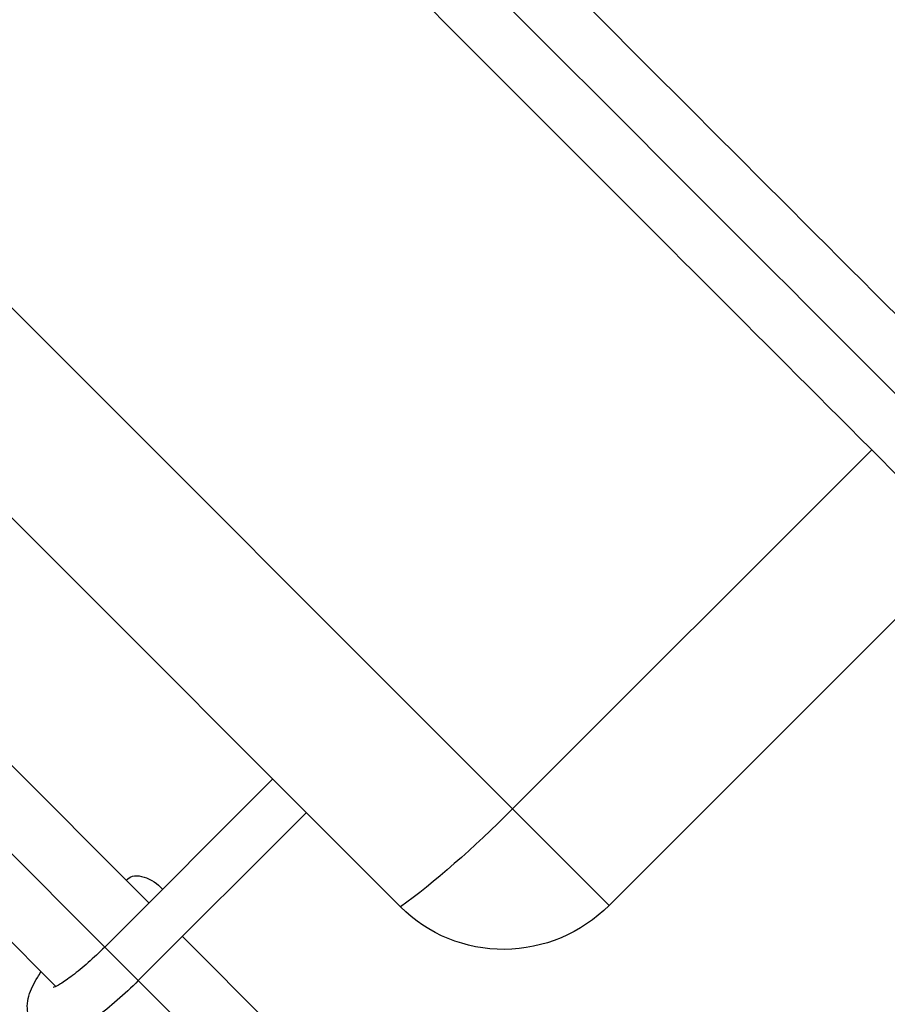
# Model space of a CAD drawing. Units: millimetres. Extents: x -15877 to 9917, y -4681 to 6755.
# Drawn here: x 3331 to 3477, y -652 to -487 of the extents above; entities that cross this region are included whole.
import ezdxf

# ---------------------------------------------------------------- set-up
doc = ezdxf.new("R2010")
doc.units = ezdxf.units.MM
doc.header["$LTSCALE"] = 20
doc.layers.add('2d', color=230, linetype='Continuous')

msp = doc.modelspace()

# ---------------------------------------------------------------- linework, layer by layer
at = {"layer": '2d'}
for p, q in [((3414.11, -619.46), (3281.69, -487.04)), ((3395.25, -635.95), (3262.82, -503.52)), ((3260.98, -543.41), (3352.85, -635.27)), ((3345.42, -642.7), (3247.9, -545.17)), ((3245.5, -557.63), (3337.2, -649.33)), ((3474.57, -559.01), (3414.11, -619.46)), ((3490.81, -575.24), (3430.35, -635.7)), ((3373.71, -614.41), (3345.42, -642.7)), ((3430.35, -635.7), (3414.11, -619.46)), ((3379.37, -620.07), (3351.08, -648.36)), ((3349.05, -631.47), (3349.31, -631.22)), ((3358.51, -640.93), (3633.13, -915.56)), ((3351.08, -648.36), (3345.42, -642.7)), ((3351.08, -648.36), (3625.71, -922.98))]:
    msp.add_line(p, q, dxfattribs=at)
at = {"layer": '2d', "extrusion": (0, 0, -1)}
for centre, major_axis, ratio, start_param, end_param in [((3409.79, -615.14), (25.63, 25.63), 0.168547, 1.570796, 2.331809), ((3352.49, -633.71), (-3.36, 2.28), 0.576027, 0.118893, 2.028115), ((3412.92, -618.27), (17.68, 17.68), 0.985694, 1.570796, 3.141593)]:
    msp.add_ellipse(centre, major_axis=major_axis, ratio=ratio, start_param=start_param, end_param=end_param, dxfattribs=at)
at = {"layer": '2d'}
for points, knots in [([(3390.96, -448.52), (3407.05, -464.61), (3423.16, -480.73), (3481.47, -539.04), (3523.84, -581.41), (3608.23, -665.8), (3650.28, -707.84), (3734.1, -791.66), (3775.89, -833.46), (3859.33, -916.89), (3900.99, -958.55), (3984.11, -1041.67), (4025.59, -1083.16), (4108.4, -1165.96), (4149.74, -1207.31), (4232.42, -1289.99), (4273.78, -1331.34), (4356.45, -1414.01), (4397.78, -1455.35), (4480.41, -1537.97), (4521.72, -1579.29), (4604.48, -1662.04), (4645.93, -1703.5), (4715.01, -1772.58), (4742.83, -1800.4), (4770.44, -1828)], [32.638339, 32.638339, 32.638339, 32.638339, 39.622133, 39.622133, 57.861957, 57.861957, 75.834504, 75.834504, 93.6161, 93.6161, 111.291598, 111.291598, 128.88305, 128.88305, 146.446037, 146.446037, 164.079423, 164.079423, 181.807412, 181.807412, 199.667283, 199.667283, 217.76532, 217.76532, 230.00753, 230.00753, 230.00753, 230.00753]), ([(4762.67, -1833.67), (4761.65, -1832.65), (4760.62, -1831.62), (4757.52, -1828.52), (4755.49, -1826.49), (4751.41, -1822.41), (4749.37, -1820.37), (4743.24, -1814.24), (4739.15, -1810.15), (4726.88, -1797.88), (4718.7, -1789.7), (4694.13, -1765.13), (4677.73, -1748.73), (4628.49, -1699.49), (4595.58, -1666.58), (4496.67, -1567.67), (4430.48, -1501.48), (4231.38, -1302.38), (4097.97, -1168.97), (3831.15, -902.15), (3697.73, -768.73), (3504.81, -575.81), (3444.76, -515.76), (3384.91, -455.91)], [0.0250182, 0.0250182, 0.0250182, 0.0250182, 0.0268916, 0.0268916, 0.0305877, 0.0305877, 0.0342839, 0.0342839, 0.0416762, 0.0416762, 0.0564608, 0.0564608, 0.0860301, 0.0860301, 0.1451687, 0.1451687, 0.2634458, 0.2634458, 0.5, 0.5, 0.7365542, 0.7365542, 0.8438275, 0.8438275, 0.8438275, 0.8438275]), ([(4757, -1841.44), (4746.37, -1830.81), (4735.7, -1820.13), (4689.37, -1773.81), (4653.53, -1737.96), (4575.18, -1659.61), (4532.58, -1617.02), (4447.64, -1532.08), (4405.27, -1489.71), (4320.88, -1405.32), (4278.84, -1363.28), (4195.02, -1279.46), (4153.22, -1237.66), (4069.79, -1154.22), (4028.13, -1112.56), (3945.01, -1029.44), (3903.52, -987.96), (3820.72, -905.15), (3779.37, -863.81), (3696.69, -781.13), (3655.34, -739.77), (3572.67, -657.1), (3531.33, -615.77), (3452.64, -537.07), (3415.23, -499.66), (3377.99, -462.42)], [0.672156, 0.672156, 0.672156, 0.672156, 5.384342, 5.384342, 21.118074, 21.118074, 39.622133, 39.622133, 57.861957, 57.861957, 75.834504, 75.834504, 93.6161, 93.6161, 111.291598, 111.291598, 128.88305, 128.88305, 146.446037, 146.446037, 164.079423, 164.079423, 181.807412, 181.807412, 197.974328, 197.974328, 197.974328, 197.974328]), ([(3345.42, -642.7), (3344.5, -643.62), (3343.55, -644.51), (3341.71, -646.14), (3340.82, -646.87), (3339.23, -648.07), (3338.53, -648.56), (3337.47, -649.2), (3337.07, -649.4), (3336.78, -649.52), (3336.72, -649.54), (3336.72, -649.54)], [1.570796, 1.570796, 1.570796, 1.570796, 1.872788, 1.872788, 2.170755, 2.170755, 2.452825, 2.452825, 2.693614, 2.693614, 2.795813, 2.795813, 2.795813, 2.795813]), ([(3351.08, -648.36), (3349.92, -649.51), (3348.72, -650.63), (3346.34, -652.7), (3345.16, -653.65), (3342.82, -655.34), (3341.68, -656.05), (3339.76, -656.97), (3338.99, -657.29), (3337.53, -657.49), (3337.09, -657.52), (3335.97, -657.39), (3335.24, -657.2), (3334.06, -656.45), (3333.61, -656.03), (3332.94, -655.1), (3332.72, -654.61), (3332.42, -653.6), (3332.38, -653.1), (3332.39, -652), (3332.5, -651.47), (3332.97, -649.8), (3333.49, -648.83), (3334.32, -647.46), (3334.51, -647.15), (3334.72, -646.84)], [1.570796, 1.570796, 1.570796, 1.570796, 1.908678, 1.908678, 2.251958, 2.251958, 2.622704, 2.622704, 2.883819, 2.883819, 2.982169, 2.982169, 3.096416, 3.096416, 3.174388, 3.174388, 3.250853, 3.250853, 3.343918, 3.343918, 3.485633, 3.485633, 3.830473, 3.830473, 3.927927, 3.927927, 3.927927, 3.927927])]:
    msp.add_open_spline(points, degree=3, knots=knots, dxfattribs=at)

doc.saveas('drawing.dxf')
